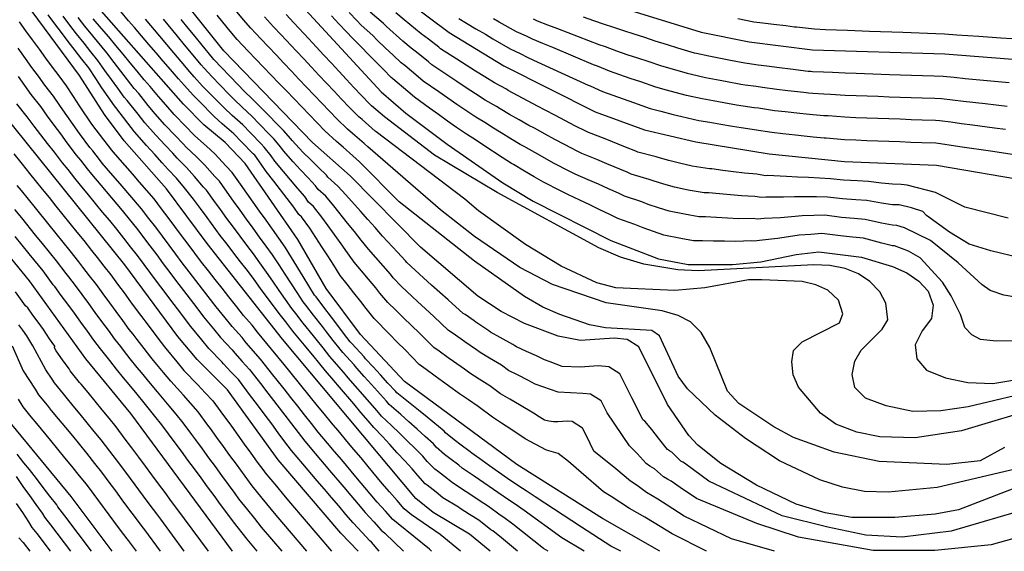
# Model space of a CAD drawing. Units: metres. Extents: x 550000 to 557669, y 4790000 to 4795000.
# Drawn here: x 553042 to 553488, y 4790000 to 4790240 of the extents above; entities that cross this region are included whole.
import ezdxf

# ---------------------------------------------------------------- set-up
doc = ezdxf.new("R2010")
doc.units = ezdxf.units.M
doc.header["$MEASUREMENT"] = 0
doc.layers.add('CURVA_MAESTRA', color=42, linetype='CONTINUOUS')
doc.layers.add('CURVA_NIVEL', color=40, linetype='CONTINUOUS')

msp = doc.modelspace()

# ---------------------------------------------------------------- linework, layer by layer
at = {"layer": 'CURVA_MAESTRA', "color": 250}
for points in [[(553037.3, 4790524.35), (553059.75, 4790490.85), (553068.74, 4790481.38), (553085.24, 4790459.63), (553092.35, 4790442.38), (553092.98, 4790435.63), (553095.35, 4790428.85), (553136.24, 4790373.82), (553141.72, 4790368.57), (553154.26, 4790363.03), (553157.28, 4790359.82), (553158.02, 4790354.31), (553162.24, 4790343.34), (553193.29, 4790306.9), (553203.26, 4790297.69), (553258.8, 4790266.4), (553275.8, 4790258.12), (553350.81, 4790234.85), (553372.48, 4790230.46), (553401.17, 4790226.91), (553461.14, 4790224.99), (553528.55, 4790219.7)], [(553332.03, 4790000), (553306.15, 4790014.76), (553267.31, 4790039.25), (553216.42, 4790076.87), (553196.48, 4790098.11), (553180.89, 4790118.86), (553168.15, 4790141.11), (553144.21, 4790175.41), (553135.12, 4790184.95), (553125.55, 4790192.93), (553116.28, 4790202.3), (553079.18, 4790244.34), (553049.96, 4790280.72), (553012.96, 4790332.38)], [(553255.24, 4790000), (553245.78, 4790007.72), (553229.44, 4790017.48), (553221.49, 4790023.92), (553161.19, 4790096.03), (553127.01, 4790139.29), (553108.65, 4790163.98), (553089.41, 4790185.63), (553080.48, 4790197.53), (553069.27, 4790215.27), (553045.19, 4790247.65), (553034.28, 4790263.72)], [(553157.29, 4790260.61), (553205.81, 4790207.83), (553217.08, 4790198.14), (553235.66, 4790184.12), (553260.97, 4790166.76), (553274.64, 4790158.4), (553309.92, 4790140.57), (553331.46, 4790132.24), (553344.87, 4790129.67), (553365, 4790129.78), (553377.81, 4790130.98), (553393.83, 4790134.28), (553404.11, 4790135.47), (553423.46, 4790133.07), (553437.43, 4790128.9), (553444, 4790125.99), (553449.4, 4790122.25), (553453.56, 4790117.66), (553455.82, 4790111.3), (553455.04, 4790105.37), (553450.85, 4790099.8), (553447.68, 4790093.33), (553448.46, 4790087.01), (553452.78, 4790081.9), (553461.52, 4790078.49), (553471.61, 4790076.36), (553482.88, 4790075.86), (553495.63, 4790078.02)], [(553208.75, 4790255.62), (553236.58, 4790234.68), (553261.35, 4790219.61), (553302.84, 4790198.8), (553325.18, 4790190.63), (553348.3, 4790185.23), (553381.65, 4790179.79), (553415.68, 4790176.27), (553457.38, 4790174.62), (553499.87, 4790167.43)], [(553499.07, 4790030.91), (553467.3, 4790018.79), (553456.74, 4790016.74), (553438.49, 4790015.25), (553419.07, 4790015.3), (553406.97, 4790017.4), (553393.86, 4790021.28), (553375.82, 4790029.85), (553359.75, 4790039.69), (553349.31, 4790047.95), (553345.24, 4790052.36), (553335.5, 4790066.47), (553322.51, 4790092.49), (553317.28, 4790095.88), (553311.43, 4790096.4), (553296.17, 4790095.36), (553286.08, 4790097.31), (553270.75, 4790103.01), (553260.15, 4790108.48), (553249.67, 4790115.35), (553223.63, 4790137.63), (553191.75, 4790169.89), (553174.77, 4790184.91), (553134.5, 4790226.34), (553113.99, 4790252.22)], [(553195.49, 4790000), (553187.61, 4790008.21), (553159.17, 4790041.41), (553136.29, 4790073.06), (553122.51, 4790086.76), (553113.8, 4790097.17), (553089.8, 4790129.54), (553034.48, 4790198.19)], [(553138.51, 4790000), (553092.5, 4790062.28), (553072.13, 4790087.11), (553046.56, 4790122.34), (553019.76, 4790154.88)], [(553036.32, 4790059.89), (553065.23, 4790024.83), (553083.88, 4790000)]]:
    msp.add_lwpolyline(points, dxfattribs=at)
at = {"layer": 'CURVA_NIVEL', "color": 252}
for points in [[(553488.23, 4790046.88), (553477.2, 4790040.98), (553462.01, 4790039.24), (553431.42, 4790040.56), (553410.98, 4790044.83), (553392.63, 4790051.49), (553383.66, 4790056.31), (553367.87, 4790066.92), (553362.69, 4790072.41), (553354.69, 4790092.15), (553350.78, 4790099.01), (553346.02, 4790103.78), (553340.32, 4790106.66), (553333.12, 4790108.71), (553307.76, 4790112.33), (553283.41, 4790120.66), (553268.58, 4790128.35), (553248.17, 4790142.42), (553232.77, 4790154.55), (553199.85, 4790182.95), (553198.11, 4790184.47), (553192.87, 4790189.03), (553190.63, 4790191.02), (553185.83, 4790195.55), (553182.38, 4790199.17), (553178.94, 4790202.79), (553175.49, 4790206.41), (553172.05, 4790210.04), (553168.6, 4790213.66), (553165.16, 4790217.28), (553161.71, 4790220.9), (553158.27, 4790224.53), (553154.82, 4790228.15), (553151.38, 4790231.78), (553146.78, 4790236.6), (553143.55, 4790240.42), (553139.88, 4790244.74)], [(553267.59, 4790000), (553260.34, 4790006.15), (553256.39, 4790009.21), (553255.55, 4790009.74), (553250.08, 4790014.02), (553245.84, 4790016.66), (553241.6, 4790019.31), (553240.8, 4790019.9), (553233.79, 4790024.21), (553230.68, 4790026.72), (553226.63, 4790029.95), (553225.82, 4790030.55), (553222.45, 4790034.21), (553219.88, 4790037.28), (553216.51, 4790040.94), (553213.15, 4790044.6), (553209.78, 4790048.26), (553206.4, 4790051.93), (553202.5, 4790055.98), (553199.94, 4790059.05), (553196.69, 4790062.85), (553193.44, 4790066.64), (553186.94, 4790074.24), (553184.37, 4790077.31), (553180.56, 4790081.71), (553177.99, 4790084.78), (553174.83, 4790088.65), (553171.66, 4790092.51), (553171.06, 4790093.31), (553165.84, 4790099.64), (553162.65, 4790103.73), (553160.17, 4790106.86), (553154.21, 4790114.88), (553151.23, 4790118.88), (553148.26, 4790122.89), (553145.22, 4790127.01), (553142.16, 4790130.97), (553139.11, 4790134.92), (553136.06, 4790138.89), (553132.94, 4790142.93), (553127.02, 4790150.99), (553124.06, 4790155.01), (553120.89, 4790159.34), (553120.2, 4790160.06), (553116.69, 4790164.47), (553113.17, 4790168.81), (553109.36, 4790172.75), (553106.71, 4790175.74), (553103.35, 4790179.44), (553099.54, 4790183.59), (553094.12, 4790189.71), (553091.05, 4790193.65), (553085.65, 4790200.73), (553084.99, 4790201.48), (553082.18, 4790205.6), (553079.38, 4790209.74), (553076.59, 4790213.87), (553073.37, 4790218.67), (553070.32, 4790222.63), (553067.27, 4790226.58), (553064.08, 4790230.7), (553061.07, 4790234.69), (553058.06, 4790238.69), (553055.04, 4790242.67)], [(553281.46, 4790000), (553279.31, 4790001.28), (553265.45, 4790012.3), (553261.43, 4790015.26), (553259.74, 4790016.33), (553254.39, 4790020.33), (553250.2, 4790023.05), (553246.01, 4790025.78), (553244.41, 4790026.96), (553238.15, 4790030.94), (553235.81, 4790032.82), (553231.77, 4790035.99), (553230.16, 4790037.18), (553226.63, 4790040.67), (553224.7, 4790042.97), (553214.11, 4790053.44), (553210.57, 4790056.93), (553205.98, 4790061.2), (553204.06, 4790063.5), (553200.76, 4790067.26), (553190.89, 4790078.54), (553188.96, 4790080.84), (553184.54, 4790085.81), (553182.61, 4790088.11), (553179.49, 4790092.01), (553176.36, 4790095.91), (553175.16, 4790097.51), (553170.49, 4790103.25), (553167.21, 4790107.51), (553165.35, 4790109.86), (553162.49, 4790113.95), (553159.64, 4790118.04), (553156.78, 4790122.13), (553153.93, 4790126.22), (553150.95, 4790130.53), (553147.94, 4790134.53), (553144.94, 4790138.52), (553141.93, 4790142.52), (553138.88, 4790146.57), (553135.94, 4790150.62), (553133.01, 4790154.67), (553130.07, 4790158.71), (553126.72, 4790163.36), (553125.34, 4790164.8), (553121.3, 4790169.59), (553117.69, 4790173.64), (553113.41, 4790177.79), (553111.42, 4790180.04), (553108.02, 4790183.7), (553103.72, 4790188.27), (553098.83, 4790193.79), (553095.7, 4790197.68), (553090.82, 4790203.93), (553089.5, 4790205.43), (553086.57, 4790209.46), (553083.64, 4790213.5), (553080.72, 4790217.54), (553077.48, 4790222.07), (553074.36, 4790225.98), (553071.25, 4790229.88), (553067.85, 4790234.11), (553064.81, 4790238.07), (553061.77, 4790242.05)], [(553297.84, 4790000), (553287.63, 4790006.09), (553270.55, 4790018.45), (553266.46, 4790021.31), (553263.93, 4790022.91), (553258.69, 4790026.63), (553250.43, 4790032.25), (553248.02, 4790034.03), (553242.5, 4790037.67), (553240.95, 4790038.92), (553236.91, 4790042.03), (553234.5, 4790043.81), (553230.8, 4790047.13), (553229.52, 4790048.66), (553225.82, 4790051.98), (553222.13, 4790055.3), (553218.44, 4790058.61), (553214.74, 4790061.93), (553209.46, 4790066.42), (553208.18, 4790067.96), (553201.5, 4790075.4), (553198.17, 4790079.12), (553194.83, 4790082.84), (553193.55, 4790084.38), (553188.52, 4790089.91), (553187.23, 4790091.44), (553184.15, 4790095.37), (553181.06, 4790099.3), (553179.26, 4790101.7), (553175.15, 4790106.86), (553171.77, 4790111.29), (553170.53, 4790112.86), (553167.79, 4790117.03), (553162.33, 4790125.37), (553159.6, 4790129.55), (553156.68, 4790134.06), (553153.72, 4790138.09), (553150.76, 4790142.11), (553147.81, 4790146.15), (553144.82, 4790150.22), (553141.91, 4790154.28), (553138.99, 4790158.35), (553136.08, 4790162.41), (553132.55, 4790167.37), (553130.48, 4790169.54), (553125.9, 4790174.71), (553122.22, 4790178.48), (553117.45, 4790182.84), (553116.13, 4790184.33), (553112.69, 4790187.96), (553107.91, 4790192.94), (553103.54, 4790197.87), (553100.35, 4790201.72), (553096, 4790207.13), (553094.01, 4790209.38), (553090.95, 4790213.32), (553084.85, 4790221.2), (553081.59, 4790225.48), (553075.23, 4790233.18), (553071.63, 4790237.52), (553068.55, 4790241.46)], [(553314.4, 4790000), (553309.82, 4790002.39), (553296.65, 4790010.9), (553275.66, 4790024.6), (553271.5, 4790027.36), (553268.12, 4790029.5), (553263, 4790032.94), (553254.84, 4790038.72), (553251.63, 4790041.09), (553246.86, 4790044.4), (553246.08, 4790045.02), (553242.05, 4790048.07), (553238.84, 4790050.44), (553234.98, 4790053.59), (553234.34, 4790054.35), (553226.62, 4790060.65), (553222.77, 4790063.79), (553218.91, 4790066.93), (553212.94, 4790071.64), (553212.3, 4790072.41), (553208.91, 4790076.09), (553205.53, 4790079.78), (553202.16, 4790083.46), (553198.78, 4790087.14), (553198.14, 4790087.91), (553192.5, 4790094.01), (553191.85, 4790094.77), (553188.81, 4790098.73), (553185.76, 4790102.7), (553183.36, 4790105.9), (553179.8, 4790110.47), (553176.33, 4790115.07), (553175.71, 4790115.86), (553173.09, 4790120.11), (553170.49, 4790124.36), (553165.27, 4790132.88), (553162.41, 4790137.58), (553159.5, 4790141.65), (553156.59, 4790145.71), (553153.68, 4790149.78), (553150.76, 4790153.86), (553147.87, 4790157.94), (553144.98, 4790162.03), (553142.09, 4790166.11), (553138.38, 4790171.39), (553135.62, 4790174.28), (553130.51, 4790179.83), (553126.74, 4790183.31), (553121.5, 4790187.88), (553120.84, 4790188.63), (553117.36, 4790192.22), (553112.09, 4790197.62), (553108.25, 4790201.95), (553105, 4790205.75), (553101.17, 4790210.33), (553098.52, 4790213.33), (553095.34, 4790217.18), (553092.16, 4790221.02), (553088.98, 4790224.87), (553085.7, 4790228.88), (553082.45, 4790232.68), (553079.21, 4790236.48), (553075.4, 4790240.93)], [(553353.15, 4790000), (553337.57, 4790007.93), (553329.46, 4790012.84), (553325.19, 4790015.44), (553321.72, 4790017.43), (553318.25, 4790019.41), (553313.96, 4790022.28), (553309.96, 4790024.8), (553306.57, 4790026.93), (553296.42, 4790035.59), (553290.73, 4790040.65), (553285.99, 4790044.19), (553280.77, 4790045.7), (553271.06, 4790050.86), (553264.53, 4790055.24), (553260.38, 4790057.96), (553256.23, 4790060.69), (553249.79, 4790065.45), (553245.35, 4790068.46), (553241.24, 4790071.29), (553238.03, 4790073.68), (553233.55, 4790076.88), (553230.33, 4790079.25), (553226.28, 4790082.18), (553223.07, 4790084.56), (553216.65, 4790091.09), (553213.15, 4790094.66), (553209.66, 4790098.22), (553202.66, 4790105.36), (553199.04, 4790109.82), (553196.64, 4790113.01), (553193.48, 4790116.97), (553190.38, 4790120.88), (553187.27, 4790124.79), (553184.32, 4790129.42), (553181.64, 4790133.6), (553178.94, 4790137.78), (553176.25, 4790141.97), (553173.57, 4790146.15), (553169.74, 4790151.33), (553168.59, 4790152.35), (553166.3, 4790155.63), (553160.22, 4790163.51), (553157.18, 4790167.46), (553153.81, 4790171.85), (553151.52, 4790175.13), (553148.54, 4790179.14), (553147.84, 4790179.85), (553142.62, 4790185.31), (553139.17, 4790188.92), (553133.89, 4790193.45), (553130.12, 4790196.74), (553129.43, 4790197.46), (553124.12, 4790202.82), (553120.62, 4790206.39), (553116.7, 4790210.74), (553114.06, 4790213.74), (553110.41, 4790217.99), (553107.14, 4790221.78), (553103.88, 4790225.56), (553100.61, 4790229.34), (553097.34, 4790233.13), (553094.07, 4790236.91), (553091.43, 4790239.91), (553087.93, 4790244.15)], [(553383.94, 4790000), (553364.52, 4790005.58), (553343.11, 4790015.87), (553335.4, 4790020.84), (553331.22, 4790023.57), (553328.62, 4790025.06), (553326.01, 4790026.54), (553321.78, 4790029.8), (553318.78, 4790031.69), (553312.08, 4790037.24), (553302.19, 4790045.33), (553298.78, 4790052.16), (553296.99, 4790055.74), (553292.36, 4790058.69), (553290.02, 4790058.9), (553287.91, 4790058.75), (553285.91, 4790058.62), (553283.92, 4790058.49), (553281.84, 4790058.89), (553279.88, 4790059.27), (553277.35, 4790060.87), (553274.81, 4790062.47), (553268.43, 4790066.31), (553264.14, 4790068.78), (553259.86, 4790071.27), (553257.44, 4790073.05), (553255.03, 4790074.84), (553250.16, 4790077.89), (553245.97, 4790080.59), (553243.56, 4790082.38), (553238.62, 4790085.81), (553236.21, 4790087.59), (553232.13, 4790090.47), (553229.72, 4790092.26), (553223.14, 4790098.66), (553219.57, 4790102.15), (553216, 4790105.63), (553212.42, 4790109.12), (553208.85, 4790112.61), (553205.19, 4790116.77), (553203.39, 4790119.16), (553200.07, 4790123.08), (553196.87, 4790126.91), (553193.66, 4790130.73), (553190.57, 4790135.09), (553187.68, 4790139.11), (553181.88, 4790147.17), (553178.99, 4790151.19), (553175.24, 4790155.97), (553172.94, 4790158), (553171.22, 4790160.46), (553168.01, 4790164.25), (553164.79, 4790168.03), (553161.58, 4790171.82), (553157.69, 4790176.51), (553155.97, 4790178.97), (553152.87, 4790182.87), (553151.47, 4790184.3), (553146.69, 4790189.29), (553143.23, 4790192.89), (553138.4, 4790197.19), (553134.7, 4790200.55), (553133.31, 4790201.99), (553128.45, 4790206.9), (553124.96, 4790210.48), (553121.15, 4790214.64), (553119.17, 4790216.89), (553115.18, 4790221.65), (553111.96, 4790225.47), (553108.73, 4790229.28), (553105.51, 4790233.1), (553099.05, 4790240.74)], [(553523.16, 4790014.35), (553482.06, 4790002.94), (553456.58, 4790000.31), (553428.64, 4790000.31), (553394.94, 4790006.45), (553376.03, 4790012.59), (553348.66, 4790023.81), (553341.34, 4790028.84), (553337.25, 4790031.69), (553335.51, 4790032.69), (553333.78, 4790033.68), (553329.6, 4790037.32), (553327.6, 4790038.58), (553325.9, 4790039.64), (553321.78, 4790044.24), (553318.38, 4790047.77), (553308.17, 4790062.62), (553306.84, 4790065.3), (553305.5, 4790067.99), (553300.67, 4790071.09), (553297.16, 4790071.4), (553285.99, 4790072.01), (553275.65, 4790075.61), (553272.32, 4790077.38), (553267.9, 4790079.61), (553263.49, 4790081.85), (553260.27, 4790084.23), (553254.97, 4790087.32), (553250.69, 4790089.88), (553249.09, 4790091.08), (553243.7, 4790094.74), (553242.09, 4790095.92), (553237.97, 4790098.76), (553236.37, 4790099.95), (553229.63, 4790106.23), (553225.98, 4790109.64), (553222.34, 4790113.04), (553215.04, 4790119.86), (553211.33, 4790123.72), (553210.13, 4790125.32), (553206.67, 4790129.2), (553203.36, 4790132.93), (553200.05, 4790136.67), (553196.82, 4790140.76), (553193.72, 4790144.63), (553190.61, 4790148.5), (553184.41, 4790156.24), (553180.74, 4790160.61), (553177.29, 4790163.66), (553176.15, 4790165.3), (553172.76, 4790168.92), (553169.36, 4790172.55), (553165.97, 4790176.18), (553161.57, 4790181.16), (553160.43, 4790182.8), (553157.2, 4790186.6), (553155.1, 4790188.75), (553150.75, 4790193.27), (553147.28, 4790196.87), (553142.9, 4790200.93), (553139.27, 4790204.36), (553137.19, 4790206.52), (553132.79, 4790210.99), (553129.3, 4790214.57), (553125.6, 4790218.54), (553124.28, 4790220.04), (553119.96, 4790225.3), (553116.77, 4790229.16), (553113.59, 4790233.01), (553107.21, 4790240.71)], [(553500.14, 4790019.61), (553463.98, 4790009.09), (553441.79, 4790006.45), (553425.35, 4790007.33), (553408.09, 4790010.84), (553387.54, 4790016.1), (553354.2, 4790031.75), (553347.28, 4790036.84), (553343.28, 4790039.82), (553342.41, 4790040.32), (553341.54, 4790040.81), (553337.42, 4790044.84), (553336.42, 4790045.47), (553335.57, 4790046), (553331.48, 4790051.24), (553328.36, 4790055.06), (553325.24, 4790058.89), (553324.39, 4790059.42), (553321.15, 4790065.92), (553319.35, 4790069.49), (553317.57, 4790073.08), (553315.79, 4790076.65), (553314, 4790080.24), (553308.97, 4790083.48), (553304.29, 4790083.9), (553300.06, 4790083.6), (553296.07, 4790083.33), (553287.88, 4790083.65), (553282.32, 4790085.69), (553279.83, 4790086.68), (553276.22, 4790088.45), (553271.66, 4790090.43), (553267.12, 4790092.43), (553266.31, 4790093.02), (553265.51, 4790093.62), (553259.78, 4790096.75), (553255.42, 4790099.18), (553254.62, 4790099.78), (553248.77, 4790103.67), (553247.97, 4790104.26), (553243.82, 4790107.05), (553243.02, 4790107.65), (553236.12, 4790113.8), (553232.4, 4790117.13), (553228.68, 4790120.45), (553224.95, 4790123.78), (553221.23, 4790127.11), (553217.48, 4790130.67), (553216.88, 4790131.47), (553213.26, 4790135.31), (553206.44, 4790142.61), (553203.07, 4790146.43), (553199.76, 4790150.14), (553196.45, 4790153.86), (553189.83, 4790161.28), (553186.24, 4790165.25), (553181.64, 4790169.31), (553181.07, 4790170.13), (553177.51, 4790173.6), (553173.93, 4790177.07), (553170.37, 4790180.54), (553165.45, 4790185.82), (553164.88, 4790186.64), (553161.53, 4790190.33), (553158.73, 4790193.2), (553154.82, 4790197.25), (553151.34, 4790200.84), (553147.41, 4790204.67), (553143.85, 4790208.17), (553141.07, 4790211.05), (553137.12, 4790215.07), (553133.64, 4790218.66), (553130.05, 4790222.44), (553129.39, 4790223.19), (553124.73, 4790228.96), (553121.59, 4790232.85), (553118.44, 4790236.73), (553115.3, 4790240.62)], [(553508.37, 4790040.79), (553457.61, 4790028.87), (553435.5, 4790026.72), (553424.83, 4790027.11), (553414.74, 4790028.98), (553404.5, 4790032.26), (553386.2, 4790040.93), (553370.84, 4790051.09), (553357.05, 4790061.55), (553344.54, 4790073.56), (553340.41, 4790079.19), (553331.84, 4790097.47), (553328.5, 4790099.84), (553307.45, 4790101.15), (553300.22, 4790102.41), (553286.7, 4790107.09), (553279.01, 4790110.38), (553270.75, 4790115.26), (553248.11, 4790131.23), (553214.04, 4790158.08), (553196.09, 4790176.16), (553193.05, 4790178.83), (553188.56, 4790182.77), (553185.57, 4790185.42), (553180.3, 4790190.23), (553176.83, 4790193.83), (553173.37, 4790197.43), (553169.9, 4790201.03), (553166.44, 4790204.64), (553162.97, 4790208.24), (553159.51, 4790211.85), (553156.04, 4790215.45), (553152.58, 4790219.06), (553149.11, 4790222.66), (553145.65, 4790226.27), (553140.64, 4790231.47), (553137.47, 4790235.33), (553134.08, 4790239.45), (553131.6, 4790242.59)], [(553505.93, 4790065.69), (553468.76, 4790054.52), (553447.75, 4790051.37), (553431.75, 4790051.75), (553421.31, 4790053.89), (553411.79, 4790057.58), (553404.76, 4790062.51), (553394.86, 4790074.18), (553392.4, 4790079.85), (553391.78, 4790085.73), (553392.55, 4790090.87), (553396.51, 4790094.69), (553413.47, 4790103.3), (553414.99, 4790107.37), (553412.98, 4790113.55), (553408.13, 4790118.16), (553402.77, 4790120.5), (553396.51, 4790122), (553378.25, 4790122.88), (553372.21, 4790122.79), (553352.41, 4790119.17), (553338.82, 4790117.99), (553312.16, 4790119.2), (553303.56, 4790121.38), (553287.33, 4790128.94), (553271.25, 4790138.86), (553249.91, 4790154.09), (553243.78, 4790159.26), (553203.6, 4790189.72), (553203.16, 4790190.11), (553197.18, 4790195.3), (553195.69, 4790196.62), (553191.36, 4790200.87), (553187.93, 4790204.51), (553184.51, 4790208.15), (553181.08, 4790211.79), (553177.66, 4790215.43), (553174.23, 4790219.07), (553170.81, 4790222.72), (553167.38, 4790226.36), (553160.54, 4790233.64), (553157.11, 4790237.29), (553152.92, 4790241.73)], [(553504.74, 4790073.16), (553471.79, 4790065.37), (553459.4, 4790063.54), (553446.61, 4790063.3), (553434.52, 4790065.75), (553425.26, 4790069.26), (553420.41, 4790074.04), (553419.18, 4790080.03), (553420.32, 4790085.94), (553423.18, 4790090.94), (553432.82, 4790100.46), (553435.31, 4790104.76), (553434.48, 4790112.31), (553431.65, 4790117.38), (553427.23, 4790122.06), (553422.08, 4790125.54), (553415.94, 4790127.9), (553409.06, 4790129.24), (553401.81, 4790129.54), (553349.49, 4790126.86), (553340.14, 4790127.31), (553324.81, 4790129.94), (553314.31, 4790133.05), (553304.46, 4790137.27), (553258.37, 4790162.33), (553230.01, 4790179.24), (553207.35, 4790196.49), (553201.49, 4790201.56), (553200.75, 4790202.22), (553196.89, 4790206.19), (553193.48, 4790209.85), (553190.08, 4790213.51), (553186.67, 4790217.17), (553183.27, 4790220.83), (553179.86, 4790224.49), (553176.46, 4790228.15), (553173.05, 4790231.81), (553166.25, 4790239.13), (553162.84, 4790242.8)], [(553492.53, 4790095.23), (553484.38, 4790095.01), (553477.32, 4790095.85), (553473.4, 4790097.94), (553470.27, 4790101.29), (553468.31, 4790107.14), (553464, 4790115.51), (553460.08, 4790121.78), (553449.99, 4790132.76), (553444.67, 4790135.79), (553438.42, 4790138.16), (553437.42, 4790138.2), (553432.58, 4790139.38), (553424.24, 4790141.61), (553419.27, 4790142.14), (553413.96, 4790142.69), (553405.42, 4790143.73), (553400.45, 4790143.37), (553395.21, 4790142.98), (553390.3, 4790142.28), (553385.38, 4790141.57), (553378.57, 4790140.74), (553374.59, 4790140.36), (553373.6, 4790140.52), (553366.35, 4790140.1), (553361.36, 4790140.24), (553356.38, 4790140.37), (553351.39, 4790140.51), (553347.29, 4790140.49), (553341.62, 4790141.53), (553333.85, 4790143.06), (553329.14, 4790144.73), (553324.44, 4790146.4), (553320.7, 4790147.84), (553312.97, 4790150.58), (553309.39, 4790152.38), (553304.88, 4790154.53), (553300.38, 4790156.67), (553295.87, 4790158.82), (553290.64, 4790161.23), (553287.08, 4790163.04), (553279.38, 4790166.92), (553275.07, 4790169.45), (553270.76, 4790171.99), (553265.76, 4790174.96), (553264.87, 4790175.4), (553260.67, 4790178.11), (553252.29, 4790183.53), (553248.99, 4790185.8), (553244.55, 4790188.64), (553239.94, 4790191.73), (553235.88, 4790194.66), (553231.84, 4790197.59), (553227.79, 4790200.52), (553220.98, 4790205.44), (553217.94, 4790208.04), (553211.16, 4790213.8), (553210.36, 4790214.4), (553206.85, 4790217.94), (553203.35, 4790221.49), (553199.84, 4790225.03), (553197.13, 4790227.98), (553192.86, 4790232.1), (553190.15, 4790235.05), (553186.72, 4790238.68), (553183.28, 4790242.31)], [(553499.27, 4790113.84), (553487.9, 4790115.93), (553481.63, 4790118.02), (553478.11, 4790120.53), (553467.13, 4790130.57), (553454.59, 4790140.6), (553442.93, 4790146.33), (553439.41, 4790147.42), (553437.41, 4790147.5), (553432.53, 4790148.43), (553425.03, 4790150.16), (553420.05, 4790150.6), (553414.39, 4790151.08), (553406.74, 4790151.99), (553401.77, 4790151.85), (553396.59, 4790151.69), (553391.67, 4790151.29), (553386.74, 4790150.89), (553379.34, 4790150.5), (553376.35, 4790150.22), (553374.38, 4790150.54), (553367.71, 4790150.42), (553362.73, 4790150.73), (553357.76, 4790151.03), (553352.78, 4790151.33), (553349.71, 4790151.32), (553343.29, 4790152.45), (553336.24, 4790153.88), (553331.49, 4790155.42), (553326.75, 4790156.96), (553323.95, 4790158.04), (553316.02, 4790160.59), (553313.34, 4790161.94), (553308.78, 4790163.98), (553304.23, 4790166.02), (553299.67, 4790168.06), (553293.69, 4790170.62), (553291.02, 4790171.98), (553284.13, 4790175.45), (553275.43, 4790180.37), (553270.56, 4790183.16), (553268.77, 4790184.05), (553264.51, 4790186.64), (553260.25, 4790189.24), (553255.99, 4790191.83), (553253.51, 4790193.53), (553248.75, 4790196.38), (553244.22, 4790199.35), (553240.11, 4790202.19), (553231.91, 4790207.89), (553224.88, 4790212.75), (553222.6, 4790214.7), (553216.51, 4790219.77), (553214.91, 4790220.97), (553211.28, 4790224.38), (553207.66, 4790227.79), (553204.03, 4790231.2), (553202, 4790233.41), (553196.83, 4790237.98), (553194.8, 4790240.19), (553191.32, 4790243.77)], [(553495.74, 4790132.66), (553482.02, 4790136), (553472.23, 4790138.93), (553463.21, 4790144.37), (553452.85, 4790151.95), (553451.18, 4790153.78), (553446.02, 4790155.4), (553440.4, 4790156.68), (553437.4, 4790156.8), (553432.48, 4790157.49), (553425.82, 4790158.7), (553420.83, 4790159.07), (553414.82, 4790159.48), (553408.06, 4790160.25), (553403.09, 4790160.33), (553397.98, 4790160.39), (553393.04, 4790160.3), (553388.09, 4790160.2), (553380.11, 4790160.26), (553378.12, 4790160.07), (553375.15, 4790160.55), (553369.06, 4790160.74), (553364.1, 4790161.22), (553359.14, 4790161.68), (553354.18, 4790162.16), (553352.13, 4790162.15), (553344.96, 4790163.38), (553338.64, 4790164.71), (553333.85, 4790166.11), (553329.06, 4790167.52), (553327.19, 4790168.24), (553319.07, 4790170.6), (553317.28, 4790171.5), (553308.08, 4790175.36), (553303.48, 4790177.3), (553296.74, 4790180.01), (553294.96, 4790180.92), (553288.87, 4790183.98), (553284.48, 4790186.36), (553280.09, 4790188.75), (553275.36, 4790191.36), (553272.68, 4790192.7), (553268.34, 4790195.18), (553264.01, 4790197.65), (553259.68, 4790200.13), (553258.03, 4790201.26), (553252.95, 4790204.12), (553248.5, 4790206.96), (553244.34, 4790209.73), (553240.18, 4790212.49), (553236.02, 4790215.26), (553228.78, 4790220.06), (553227.26, 4790221.36), (553221.87, 4790225.74), (553219.47, 4790227.54), (553215.72, 4790230.81), (553208.22, 4790237.37), (553206.86, 4790238.84), (553200.8, 4790243.86)], [(553489.86, 4790150.64), (553470.27, 4790155.66), (553456.94, 4790162.35), (553444.05, 4790165.56), (553441.39, 4790165.94), (553437.39, 4790166.1), (553432.43, 4790166.54), (553426.61, 4790167.25), (553421.61, 4790167.53), (553415.25, 4790167.87), (553409.38, 4790168.51), (553404.41, 4790168.81), (553399.36, 4790169.1), (553394.41, 4790169.31), (553389.45, 4790169.52), (553380.88, 4790170.02), (553379.88, 4790169.93), (553375.93, 4790170.57), (553370.42, 4790171.06), (553365.47, 4790171.71), (553360.52, 4790172.34), (553355.57, 4790172.98), (553354.55, 4790172.98), (553346.63, 4790174.3), (553341.03, 4790175.53), (553336.2, 4790176.8), (553331.37, 4790178.08), (553330.44, 4790178.44), (553322.12, 4790180.61), (553321.23, 4790181.06), (553316.58, 4790182.88), (553307.28, 4790186.54), (553299.79, 4790189.4), (553298.9, 4790189.86), (553293.62, 4790192.51), (553284.76, 4790197.13), (553280.16, 4790199.56), (553276.58, 4790201.35), (553263.38, 4790208.43), (553262.55, 4790208.99), (553257.15, 4790211.86), (553252.78, 4790214.58), (553248.57, 4790217.26), (553244.35, 4790219.94), (553240.14, 4790222.63), (553232.68, 4790227.37), (553231.92, 4790228.02), (553227.22, 4790231.71), (553224.02, 4790234.11), (553216.28, 4790240.39), (553212.41, 4790243.54)], [(553241.02, 4790241.02), (553244.44, 4790238.94), (553248.75, 4790236.42), (553253.07, 4790233.9), (553256.48, 4790231.82), (553264.24, 4790227.31), (553268.76, 4790225.21), (553272.33, 4790223.42), (553276.87, 4790221.33), (553299.52, 4790210.88), (553300.48, 4790210.58), (553306.02, 4790207.99), (553310.73, 4790206.32), (553315.45, 4790204.65), (553320.15, 4790202.98), (553327.72, 4790200.27), (553332.56, 4790199.06), (553338.09, 4790197.65), (553341.98, 4790196.73), (553349.78, 4790194.95), (553354.7, 4790194.1), (553359.63, 4790193.27), (553364.97, 4790192.34), (553368.92, 4790191.7), (553373.86, 4790190.92), (553374.85, 4790190.8), (553382.79, 4790189.55), (553387.76, 4790189.01), (553393.5, 4790188.39), (553397.49, 4790187.97), (553401.46, 4790187.56), (553406.44, 4790187.11), (553407.44, 4790187.08), (553415.77, 4790186.3), (553420.76, 4790186.11), (553425.76, 4790185.91), (553430.75, 4790185.72), (553435.75, 4790185.53), (553440.75, 4790185.35), (553445.74, 4790185.15), (553450.74, 4790184.96), (553457.13, 4790184.72), (553458.13, 4790184.69), (553463.06, 4790183.94), (553468, 4790183.2), (553482.82, 4790180.95), (553487.76, 4790180.21), (553492.71, 4790179.47)], [(553488.58, 4790190.82), (553483.63, 4790191.47), (553473.73, 4790192.79), (553468.77, 4790193.45), (553463.82, 4790194.1), (553458.88, 4790194.76), (553456.88, 4790194.83), (553450.84, 4790195.05), (553445.84, 4790195.23), (553440.85, 4790195.42), (553435.85, 4790195.59), (553430.85, 4790195.78), (553425.86, 4790195.96), (553420.86, 4790196.15), (553415.87, 4790196.33), (553408.37, 4790196.96), (553406.37, 4790197.02), (553401.39, 4790197.4), (553398.41, 4790197.7), (553395.42, 4790198.02), (553388.9, 4790198.76), (553383.93, 4790199.31), (553376.74, 4790200.41), (553374.75, 4790200.65), (553369.81, 4790201.39), (553366.85, 4790201.87), (553361.1, 4790202.92), (553356.18, 4790203.79), (553351.26, 4790204.67), (553344.19, 4790206.26), (553341.27, 4790206.95), (553335.08, 4790208.64), (553330.26, 4790209.92), (553323.39, 4790212.32), (553318.67, 4790213.94), (553313.93, 4790215.56), (553309.21, 4790217.19), (553303.86, 4790219.5), (553301.94, 4790220.09), (553283.58, 4790227.85), (553278.99, 4790229.78), (553274.39, 4790231.72), (553271.71, 4790233.06), (553267.13, 4790235.01), (553259.31, 4790239.37), (553256.75, 4790240.93)], [(553274.66, 4790240.92), (553276.45, 4790240.02), (553281.11, 4790238.24), (553285.76, 4790236.45), (553290.41, 4790234.67), (553295.06, 4790232.88), (553299.72, 4790231.1), (553304.37, 4790229.31), (553307.24, 4790228.42), (553312.39, 4790226.38), (553317.14, 4790224.81), (553321.89, 4790223.23), (553326.62, 4790221.66), (553332.8, 4790219.56), (553337.6, 4790218.21), (553344.45, 4790216.25), (553346.39, 4790215.79), (553352.74, 4790214.4), (553357.65, 4790213.48), (553362.57, 4790212.57), (553368.72, 4790211.4), (553370.7, 4790211.08), (553375.65, 4790210.38), (553378.62, 4790210.01), (553385.07, 4790209.08), (553390.04, 4790208.5), (553397.33, 4790207.65), (553399.33, 4790207.44), (553401.31, 4790207.23), (553406.3, 4790206.93), (553409.3, 4790206.83), (553415.96, 4790206.36), (553420.95, 4790206.19), (553430.95, 4790205.83), (553435.95, 4790205.66), (553440.94, 4790205.49), (553450.94, 4790205.13), (553456.63, 4790204.93), (553459.63, 4790204.84), (553464.59, 4790204.26), (553469.55, 4790203.7), (553479.47, 4790202.56), (553484.44, 4790201.99), (553489.4, 4790201.42)], [(553297.36, 4790241.79), (553302.08, 4790240.16), (553306.79, 4790238.52), (553310.62, 4790237.34), (553315.58, 4790235.58), (553320.34, 4790234.05), (553325.11, 4790232.52), (553329.86, 4790231), (553335.34, 4790229.21), (553340.12, 4790227.79), (553347.63, 4790225.55), (553348.6, 4790225.32), (553354.22, 4790224.12), (553364.04, 4790222.22), (553370.6, 4790220.93), (553371.59, 4790220.77), (553376.54, 4790220.11), (553380.51, 4790219.62), (553386.21, 4790218.84), (553391.18, 4790218.25), (553399.25, 4790217.28), (553400.25, 4790217.17), (553401.24, 4790217.07), (553406.23, 4790216.84), (553410.23, 4790216.71), (553416.06, 4790216.39), (553421.05, 4790216.23), (553436.05, 4790215.72), (553441.04, 4790215.56), (553451.04, 4790215.22), (553456.38, 4790215.04), (553460.38, 4790214.91), (553465.35, 4790214.42), (553470.32, 4790213.95), (553475.3, 4790213.47), (553480.27, 4790212.99), (553485.25, 4790212.51), (553490.22, 4790212.03)], [(553367.37, 4790241.03), (553374.68, 4790239.56), (553378.64, 4790239.06), (553383.6, 4790238.46), (553389.06, 4790237.8), (553393.02, 4790237.31), (553394.02, 4790237.25), (553402.1, 4790236.31), (553407.09, 4790236.13), (553417.09, 4790235.75), (553427.07, 4790235.37), (553432.07, 4790235.19), (553437.07, 4790235), (553442.06, 4790234.81), (553457.06, 4790234.24), (553461.06, 4790234.12), (553466.62, 4790233.7), (553471.6, 4790233.36), (553476.59, 4790233.03), (553486.57, 4790232.35), (553491.55, 4790232.02)], [(553241.76, 4790000), (553232.51, 4790007.57), (553219.53, 4790016.49), (553216.29, 4790019.13), (553213.02, 4790022.92), (553209.57, 4790026.91), (553206.35, 4790030.73), (553199.93, 4790038.39), (553196.71, 4790042.22), (553193.49, 4790046.04), (553190.28, 4790049.87), (553187.06, 4790053.71), (553183.36, 4790058.09), (553180.2, 4790061.98), (553177.06, 4790065.85), (553173.9, 4790069.73), (553164.45, 4790081.37), (553161.88, 4790084.44), (553156.21, 4790091.43), (553149.83, 4790099.11), (553147.35, 4790102.25), (553143.53, 4790106.72), (553140.41, 4790110.63), (553136.83, 4790115.08), (553133.75, 4790119.02), (553130.68, 4790122.96), (553127.6, 4790126.9), (553124.52, 4790130.85), (553121.39, 4790134.88), (553118.4, 4790138.89), (553115.42, 4790142.9), (553112.4, 4790146.96), (553109.38, 4790150.95), (553106.37, 4790154.94), (553102.99, 4790159.42), (553099.7, 4790163.19), (553096.42, 4790166.96), (553093.13, 4790170.73), (553089.85, 4790174.49), (553084.46, 4790180.64), (553083.84, 4790181.41), (553080.8, 4790185.39), (553080.17, 4790186.16), (553074.81, 4790193.27), (553069.27, 4790201.59), (553066.51, 4790205.75), (553063.33, 4790210.58), (553059.92, 4790215.06), (553056.96, 4790219.08), (553053.99, 4790223.11), (553051.03, 4790227.13), (553047.87, 4790231.45), (553044.95, 4790235.51), (553042.05, 4790239.57)], [(553228.59, 4790000), (553227.66, 4790000.91), (553213.52, 4790012.37), (553211.09, 4790014.35), (553207.77, 4790018.09), (553204.08, 4790022.23), (553200.85, 4790026.05), (553194.41, 4790033.69), (553187.95, 4790041.33), (553184.73, 4790045.15), (553181.5, 4790048.98), (553177.31, 4790053.92), (553174.21, 4790057.85), (553171.12, 4790061.76), (553168.02, 4790065.69), (553164.92, 4790069.61), (553161.83, 4790073.53), (553158.73, 4790077.46), (553156.81, 4790079.76), (553151.23, 4790086.84), (553144.67, 4790094.36), (553142.81, 4790096.71), (553138.27, 4790101.73), (553135.13, 4790105.62), (553131.07, 4790110.6), (553124.97, 4790118.52), (553121.91, 4790122.48), (553118.86, 4790126.44), (553115.77, 4790130.47), (553112.78, 4790134.48), (553109.8, 4790138.49), (553106.75, 4790142.6), (553103.7, 4790146.57), (553100.66, 4790150.53), (553097.34, 4790154.87), (553087.59, 4790166.27), (553084.34, 4790170.06), (553079.52, 4790175.65), (553078.27, 4790177.2), (553075.2, 4790181.16), (553073.95, 4790182.71), (553069.14, 4790189.01), (553066.28, 4790193.11), (553063.42, 4790197.2), (553060.57, 4790201.29), (553057.4, 4790205.89), (553053.56, 4790210.84), (553050.62, 4790214.88), (553047.67, 4790218.92), (553044.73, 4790222.96), (553041.39, 4790227.58)], [(553041.35, 4790214.73), (553044.28, 4790210.67), (553047.2, 4790206.62), (553051.46, 4790201.2), (553054.62, 4790196.84), (553057.57, 4790192.81), (553060.52, 4790188.79), (553063.48, 4790184.76), (553067.72, 4790179.26), (553069.61, 4790176.93), (553072.7, 4790172.99), (553074.58, 4790170.66), (553078.84, 4790165.64), (553088.47, 4790154.15), (553091.68, 4790150.31), (553094.94, 4790146.13), (553101.1, 4790138.25), (553104.18, 4790134.09), (553107.16, 4790130.07), (553110.15, 4790126.06), (553113.2, 4790122.04), (553116.23, 4790118.05), (553119.26, 4790114.08), (553122.28, 4790110.1), (553125.31, 4790106.12), (553129.85, 4790100.61), (553133.02, 4790096.74), (553138.27, 4790091.18), (553139.51, 4790089.61), (553142.88, 4790085.92), (553146.25, 4790082.24), (553151.73, 4790075.08), (553153.02, 4790073.54), (553156.06, 4790069.58), (553162.14, 4790061.64), (553168.22, 4790053.72), (553171.26, 4790049.75), (553175.95, 4790044.25), (553182.41, 4790036.61), (553188.89, 4790028.99), (553192.12, 4790025.18), (553195.35, 4790021.36), (553198.59, 4790017.56), (553202.52, 4790013.26), (553205.89, 4790009.56), (553207.51, 4790008.24), (553215.89, 4790000)], [(553204.89, 4790000), (553201.5, 4790004.12), (553200.69, 4790004.78), (553197.27, 4790008.43), (553193.1, 4790012.88), (553189.85, 4790016.68), (553186.61, 4790020.49), (553183.37, 4790024.29), (553180.12, 4790028.09), (553176.87, 4790031.9), (553170.39, 4790039.52), (553165.21, 4790045.58), (553162.23, 4790049.59), (553159.24, 4790053.59), (553156.26, 4790057.6), (553153.27, 4790061.61), (553150.29, 4790065.62), (553147.3, 4790069.63), (553146.66, 4790070.4), (553141.27, 4790077.65), (553137.81, 4790081.25), (553134.35, 4790084.86), (553133.73, 4790085.64), (553127.76, 4790091.75), (553124.57, 4790095.6), (553119.55, 4790101.64), (553113.55, 4790109.64), (553110.54, 4790113.63), (553107.54, 4790117.63), (553104.53, 4790121.65), (553101.54, 4790125.66), (553098.56, 4790129.68), (553095.45, 4790133.89), (553092.34, 4790137.81), (553089.23, 4790141.72), (553086.03, 4790145.76), (553082.86, 4790149.63), (553079.68, 4790153.49), (553076.51, 4790157.35), (553073.33, 4790161.21), (553069.64, 4790165.67), (553067.13, 4790168.78), (553064.01, 4790172.7), (553061.5, 4790175.81), (553057.81, 4790180.5), (553054.76, 4790184.47), (553051.72, 4790188.42), (553048.68, 4790192.38), (553045.53, 4790196.51), (553040.84, 4790202.4)], [(553039.52, 4790179.86), (553042.6, 4790175.92), (553043.16, 4790175.09), (553046.58, 4790170.87), (553049.08, 4790167.75), (553052.23, 4790163.87), (553055.38, 4790159.98), (553058.52, 4790156.09), (553061.66, 4790152.21), (553067.96, 4790144.43), (553071.11, 4790140.55), (553074.61, 4790136.05), (553077.13, 4790132.94), (553080.22, 4790129.02), (553083.32, 4790125.1), (553086.43, 4790120.88), (553089.4, 4790116.85), (553092.37, 4790112.84), (553095.34, 4790108.81), (553098.31, 4790104.79), (553099.21, 4790103.68), (553101.6, 4790100.48), (553104.61, 4790096.49), (553107.63, 4790092.51), (553108.27, 4790091.73), (553113.3, 4790085.7), (553116.5, 4790081.86), (553122.73, 4790075.34), (553126.16, 4790071.72), (553129.6, 4790068.09), (553134.43, 4790061.42), (553135.03, 4790060.61), (553137.97, 4790056.57), (553140.9, 4790052.52), (553143.84, 4790048.47), (553146.78, 4790044.43), (553149.72, 4790040.38), (553152.66, 4790036.34), (553153.25, 4790035.54), (553158.38, 4790029.44), (553161.57, 4790025.59), (553164.77, 4790021.75), (553183.37, 4790000)], [(553172.14, 4790000), (553158.2, 4790016.31), (553151.92, 4790024.09), (553147.33, 4790029.67), (553146.15, 4790031.27), (553140.25, 4790039.35), (553137.31, 4790043.39), (553134.36, 4790047.43), (553131.42, 4790051.47), (553128.47, 4790055.51), (553127.28, 4790057.12), (553122.91, 4790063.13), (553119.59, 4790066.86), (553116.27, 4790070.58), (553110.5, 4790076.96), (553107.3, 4790080.81), (553102.74, 4790086.3), (553101.47, 4790087.85), (553098.41, 4790091.8), (553095.36, 4790095.76), (553093.57, 4790098.16), (553091.76, 4790100.37), (553088.8, 4790104.39), (553085.84, 4790108.43), (553082.88, 4790112.45), (553079.92, 4790116.48), (553076.85, 4790120.66), (553073.79, 4790124.61), (553070.74, 4790128.56), (553068.85, 4790130.89), (553064.97, 4790136), (553061.81, 4790139.87), (553058.66, 4790143.75), (553055.5, 4790147.63), (553049.2, 4790155.39), (553042.88, 4790163.15), (553041.01, 4790165.49)], [(553160.93, 4790000), (553151.64, 4790010.87), (553148.55, 4790014.8), (553145.47, 4790018.74), (553141.42, 4790023.8), (553139.64, 4790026.21), (553136.68, 4790030.24), (553133.73, 4790034.27), (553130.77, 4790038.31), (553127.82, 4790042.34), (553124.87, 4790046.38), (553121.91, 4790050.41), (553120.12, 4790052.82), (553116.22, 4790058.17), (553113.02, 4790062), (553109.82, 4790065.82), (553104.5, 4790072.07), (553101.31, 4790075.92), (553097.21, 4790080.87), (553095.3, 4790083.19), (553092.21, 4790087.11), (553089.12, 4790091.04), (553087.92, 4790092.64), (553085.22, 4790095.95), (553082.26, 4790099.98), (553079.31, 4790104.02), (553076.35, 4790108.04), (553073.4, 4790112.08), (553070.38, 4790116.22), (553067.36, 4790120.2), (553064.35, 4790124.18), (553063.09, 4790125.74), (553058.83, 4790131.44), (553055.67, 4790135.31), (553052.5, 4790139.18), (553049.34, 4790143.06), (553043.02, 4790150.8), (553039.85, 4790154.68)], [(553149.71, 4790000), (553145.07, 4790005.43), (553139.01, 4790013.39), (553135.5, 4790017.93), (553133.13, 4790021.14), (553130.16, 4790025.17), (553127.2, 4790029.19), (553124.24, 4790033.23), (553121.28, 4790037.25), (553118.32, 4790041.28), (553115.35, 4790045.31), (553112.97, 4790048.52), (553109.53, 4790053.21), (553106.45, 4790057.14), (553103.36, 4790061.06), (553098.5, 4790067.17), (553095.31, 4790071.03), (553091.68, 4790075.44), (553089.14, 4790078.53), (553086.01, 4790082.42), (553082.88, 4790086.32), (553082.28, 4790087.12), (553078.67, 4790091.53), (553075.72, 4790095.56), (553072.78, 4790099.61), (553069.83, 4790103.64), (553066.89, 4790107.68), (553063.91, 4790111.78), (553060.93, 4790115.79), (553057.96, 4790119.8), (553057.33, 4790120.58), (553052.69, 4790126.89), (553046.35, 4790134.61), (553040.01, 4790142.35)], [(553127.56, 4790000), (553113.32, 4790019.29), (553110.94, 4790022.52), (553107.96, 4790026.53), (553104.99, 4790030.55), (553102.01, 4790034.56), (553099.02, 4790038.58), (553096.05, 4790042.59), (553092.95, 4790046.79), (553089.93, 4790050.77), (553085.77, 4790056.33), (553082.59, 4790060.19), (553079.42, 4790064.06), (553076.24, 4790067.91), (553073.07, 4790071.78), (553069.9, 4790075.64), (553069.26, 4790076.41), (553064.96, 4790081.66), (553064.44, 4790082.52), (553061.57, 4790086.6), (553058.7, 4790090.7), (553057.91, 4790092.02), (553058, 4790092.86), (553055.65, 4790096.09), (553052.83, 4790100.41), (553050.48, 4790103.65), (553048.12, 4790106.88), (553045.78, 4790110.12), (553044.79, 4790111.04), (553040.14, 4790117.33)], [(553116.64, 4790000), (553105.96, 4790014.47), (553104.17, 4790016.89), (553101.19, 4790020.89), (553098.21, 4790024.91), (553092.23, 4790032.93), (553089.25, 4790036.94), (553086.02, 4790041.3), (553082.96, 4790045.25), (553079.04, 4790050.38), (553075.86, 4790054.24), (553072.69, 4790058.11), (553069.51, 4790061.96), (553066.34, 4790065.83), (553063.16, 4790069.69), (553061.89, 4790071.23), (553057.8, 4790076.22), (553056.76, 4790077.93), (553053.96, 4790082.06), (553047.99, 4790092.94), (553045.28, 4790097.53), (553043.52, 4790099.96), (553041.75, 4790102.39)], [(553038.65, 4790092.92), (553043.62, 4790081.7), (553049.08, 4790073.34), (553050.64, 4790070.77), (553054.52, 4790066.05), (553056.43, 4790063.73), (553059.6, 4790059.87), (553062.78, 4790056.01), (553065.96, 4790052.16), (553069.13, 4790048.29), (553072.31, 4790044.43), (553075.98, 4790039.72), (553079.09, 4790035.81), (553082.45, 4790031.28), (553085.44, 4790027.28), (553088.44, 4790023.27), (553091.43, 4790019.27), (553094.41, 4790015.26), (553097.41, 4790011.26), (553098.6, 4790009.64), (553105.7, 4790000)], [(553041.4, 4790068.75), (553043.48, 4790065.33), (553047.15, 4790060.87), (553049.69, 4790057.78), (553056.05, 4790050.06), (553059.23, 4790046.21), (553062.4, 4790042.34), (553065.58, 4790038.48), (553069.01, 4790034.2), (553072.16, 4790030.32), (553075.65, 4790025.63), (553084.65, 4790013.63), (553087.64, 4790009.62), (553090.64, 4790005.63), (553091.24, 4790004.82), (553094.79, 4790000)], [(553074.57, 4790000), (553062.55, 4790015.98), (553059.36, 4790020.14), (553058.86, 4790021.01), (553055.8, 4790024.95), (553052.76, 4790028.91), (553049.71, 4790032.86), (553046.56, 4790037.01), (553044.01, 4790040.09), (553040.92, 4790044.01)], [(553065.27, 4790000), (553056.25, 4790011.98), (553053.49, 4790015.46), (553052.49, 4790017.19), (553049.57, 4790021.23), (553046.66, 4790025.28), (553043.75, 4790029.32), (553040.62, 4790033.76)], [(553040.57, 4790021.65), (553043.34, 4790017.5), (553046.12, 4790013.37), (553047.63, 4790010.77), (553049.94, 4790007.99), (553055.93, 4790000)], [(553041.76, 4790006.09), (553043.64, 4790003.99), (553046.63, 4790000)]]:
    msp.add_lwpolyline(points, dxfattribs=at)

doc.saveas('drawing.dxf')
